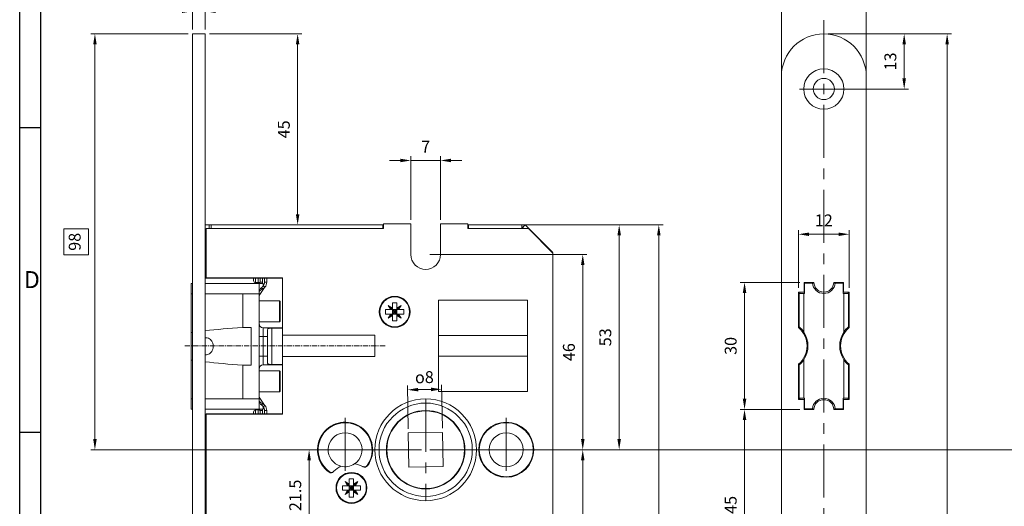
# Paper-space layout 'CLUDO.DIN.BB.SB22_11.2020.dwg' of a CAD drawing. Units: millimetres. Extents: x -126 to 705, y -54 to 530.
# Drawn here: x -126 to 106, y 220 to 335 of the extents above; entities that cross this region are included whole.
import ezdxf

# ---------------------------------------------------------------- set-up
doc = ezdxf.new("R2010")
doc.units = ezdxf.units.MM
doc.linetypes.add('MITTE', pattern=[2, 1.25, -0.25, 0.25, -0.25])
for name, color, linetype, lineweight in [('AM_0', 7, 'Continuous', 0), ('AM_5', 5, 'Continuous', 9), ('AM_BOR', 92, 'Continuous', 50), ('MITTEL', 1, 'MITTE', 9)]:
    doc.layers.add(name, color=color, linetype=linetype, lineweight=lineweight)
doc.layers.add('RAHM3', color=42, linetype='Continuous')
doc.styles.get("Standard").update_dxf_attribs({"font": 'ISOCP.SHX'})
doc.dimstyles.new('AM_ISO$0', dxfattribs={"dimtxt": 2, "dimasz": 2.5, "dimexe": 1, "dimexo": 1, "dimgap": 1.5, "dimtad": 1, "dimdsep": 46, "dimtxsty": 'Standard', "dimcen": 0, "dimclrd": 256, "dimclre": 256, "dimclrt": 42, "dimadec": 0, "dimazin": 2, "dimtp": 0.1, "dimtm": 0.1, "dimtfac": 0.71, "dimtmove": 0, "dimatfit": 3, "dimfxl": 1, "dimtzin": 0, "dimlwd": -1, "dimlwe": -1, "dimarcsym": 0})

# ---------------------------------------------------------------- blocks, each defined once
blk = doc.blocks.new('*D128')
at = {"layer": 'AM_5', "ltscale": 15}
for p, q in [((-12.87, 286.65), (16.4, 286.65)), ((15.4, 284.15), (15.4, 236.15)), ((-29.24, 233.65), (16.4, 233.65))]:
    blk.add_line(p, q, dxfattribs=at)
at = {"layer": 'AM_5'}
for points in [[(15.82, 284.15), (14.99, 284.15), (15.4, 286.65)], [(14.99, 236.15), (15.82, 236.15), (15.4, 233.65)]]:
    blk.add_solid(points, dxfattribs=at)
at = {"layer": 'Defpoints', "color": 0}
for p in [(-13.87, 286.65), (-30.24, 233.65), (15.4, 233.65)]:
    blk.add_point(p, dxfattribs=at)
at = {"layer": 'AM_5', "color": 42, "insert": (12.5, 260.15), "char_height": 2.8, "attachment_point": 5, "rotation": 90}
blk.add_mtext('53', dxfattribs=at)
blk = doc.blocks.new('*D129')
at = {"layer": 'AM_5', "ltscale": 15}
for p, q in [((-29.24, 233.65), (7.81, 233.65)), ((6.81, 231.15), (6.81, 164.15)), ((-29.24, 161.65), (7.81, 161.65))]:
    blk.add_line(p, q, dxfattribs=at)
at = {"layer": 'AM_5'}
for points in [[(7.23, 231.15), (6.4, 231.15), (6.81, 233.65)], [(6.4, 164.15), (7.23, 164.15), (6.81, 161.65)]]:
    blk.add_solid(points, dxfattribs=at)
at = {"layer": 'Defpoints', "color": 0}
for p in [(-30.24, 233.65), (-30.24, 161.65), (6.81, 161.65)]:
    blk.add_point(p, dxfattribs=at)
at = {"layer": 'AM_5', "color": 42, "insert": (3.91, 197.65), "char_height": 2.8, "attachment_point": 5, "rotation": 90}
blk.add_mtext('72', dxfattribs=at)
blk = doc.blocks.new('*D130')
at = {"layer": 'AM_5', "ltscale": 15}
for p, q in [((-29.24, 279.65), (7.81, 279.65)), ((6.81, 277.15), (6.81, 236.15)), ((-29.24, 233.65), (7.81, 233.65))]:
    blk.add_line(p, q, dxfattribs=at)
at = {"layer": 'AM_5'}
for points in [[(7.23, 277.15), (6.4, 277.15), (6.81, 279.65)], [(6.4, 236.15), (7.23, 236.15), (6.81, 233.65)]]:
    blk.add_solid(points, dxfattribs=at)
at = {"layer": 'Defpoints', "color": 0}
for p in [(-30.24, 279.65), (-30.24, 233.65), (6.81, 233.65)]:
    blk.add_point(p, dxfattribs=at)
at = {"layer": 'AM_5', "color": 42, "insert": (3.91, 256.65), "char_height": 2.8, "attachment_point": 5, "rotation": 90}
blk.add_mtext('46', dxfattribs=at)
blk = doc.blocks.new('*D136')
at = {"layer": 'AM_5', "ltscale": 15}
for p, q in [((-86.24, 331.65), (-109.25, 331.65)), ((-108.25, 329.15), (-108.25, 236.15)), ((-109.75, 285.7), (-115.55, 285.7)), ((-115.55, 285.7), (-115.55, 279.6)), ((-109.75, 279.6), (-109.75, 285.7)), ((-115.55, 279.6), (-109.75, 279.6)), ((-31.24, 233.65), (-109.25, 233.65))]:
    blk.add_line(p, q, dxfattribs=at)
at = {"layer": 'AM_5'}
for points in [[(-107.83, 329.15), (-108.66, 329.15), (-108.25, 331.65)], [(-108.66, 236.15), (-107.83, 236.15), (-108.25, 233.65)]]:
    blk.add_solid(points, dxfattribs=at)
at = {"layer": 'Defpoints', "color": 0}
for p in [(-85.24, 331.65), (-108.25, 233.65), (-30.24, 233.65)]:
    blk.add_point(p, dxfattribs=at)
at = {"layer": 'AM_5', "color": 42, "insert": (-112.65, 282.65), "char_height": 2.8, "attachment_point": 5, "rotation": 90}
blk.add_mtext('98', dxfattribs=at)
blk = doc.blocks.new('*D137')
at = {"layer": 'AM_5', "ltscale": 15}
for p, q in [((-33.74, 287.85), (-33.74, 302.82)), ((-26.74, 287.85), (-26.74, 302.82)), ((-36.24, 301.82), (-38.74, 301.82)), ((-33.74, 301.82), (-26.74, 301.82)), ((-24.24, 301.82), (-21.74, 301.82))]:
    blk.add_line(p, q, dxfattribs=at)
at = {"layer": 'AM_5'}
for points in [[(-36.24, 301.4), (-36.24, 302.23), (-33.74, 301.82)], [(-24.24, 302.23), (-24.24, 301.4), (-26.74, 301.82)]]:
    blk.add_solid(points, dxfattribs=at)
at = {"layer": 'Defpoints', "color": 0}
for p in [(-26.74, 301.82), (-33.74, 286.85), (-26.74, 286.85)]:
    blk.add_point(p, dxfattribs=at)
at = {"layer": 'AM_5', "color": 42, "insert": (-30.24, 304.72), "char_height": 2.8, "attachment_point": 5}
blk.add_mtext('7', dxfattribs=at)
blk = doc.blocks.new('*D138')
at = {"layer": 'AM_5', "ltscale": 15}
for p, q in [((-81.24, 331.65), (-59.43, 331.65)), ((-60.43, 329.15), (-60.43, 289.15)), ((-79.84, 286.65), (-59.43, 286.65))]:
    blk.add_line(p, q, dxfattribs=at)
at = {"layer": 'AM_5'}
for points in [[(-60.02, 329.15), (-60.85, 329.15), (-60.43, 331.65)], [(-60.85, 289.15), (-60.02, 289.15), (-60.43, 286.65)]]:
    blk.add_solid(points, dxfattribs=at)
at = {"layer": 'Defpoints', "color": 0}
for p in [(-82.24, 331.65), (-80.84, 286.65), (-60.43, 286.65)]:
    blk.add_point(p, dxfattribs=at)
at = {"layer": 'AM_5', "color": 42, "insert": (-63.33, 309.15), "char_height": 2.8, "attachment_point": 5, "rotation": 90}
blk.add_mtext('45', dxfattribs=at)
blk = doc.blocks.new('*D142')
at = {"layer": 'AM_5', "ltscale": 15}
for p, q in [((-31.24, 233.65), (-58.73, 233.65)), ((-57.73, 231.15), (-57.73, 214.65)), ((-31.24, 212.15), (-58.73, 212.15))]:
    blk.add_line(p, q, dxfattribs=at)
at = {"layer": 'AM_5'}
for points in [[(-57.31, 231.15), (-58.15, 231.15), (-57.73, 233.65)], [(-58.15, 214.65), (-57.31, 214.65), (-57.73, 212.15)]]:
    blk.add_solid(points, dxfattribs=at)
at = {"layer": 'Defpoints', "color": 0}
for p in [(-30.24, 233.65), (-57.73, 212.15), (-30.24, 212.15)]:
    blk.add_point(p, dxfattribs=at)
at = {"layer": 'AM_5', "color": 42, "insert": (-60.63, 222.9), "char_height": 2.8, "attachment_point": 5, "rotation": 90}
blk.add_mtext('21.5', dxfattribs=at)
blk = doc.blocks.new('*D143')
at = {"layer": 'AM_5', "ltscale": 15}
for p, q in [((-87.74, 336.99), (-90.24, 336.99)), ((-85.24, 332.65), (-85.24, 337.99)), ((-85.24, 336.99), (-82.24, 336.99)), ((-82.24, 332.65), (-82.24, 337.99)), ((-79.74, 336.99), (-73.1, 336.99))]:
    blk.add_line(p, q, dxfattribs=at)
at = {"layer": 'AM_5'}
for points in [[(-87.74, 336.57), (-87.74, 337.4), (-85.24, 336.99)], [(-79.74, 337.4), (-79.74, 336.57), (-82.24, 336.99)]]:
    blk.add_solid(points, dxfattribs=at)
at = {"layer": 'Defpoints', "color": 0}
for p in [(-82.24, 336.99), (-85.24, 331.65), (-82.24, 331.65)]:
    blk.add_point(p, dxfattribs=at)
at = {"layer": 'AM_5', "color": 42, "insert": (-75.17, 339.89), "char_height": 2.8, "attachment_point": 5}
blk.add_mtext('3', dxfattribs=at)
blk = doc.blocks.new('*D144')
at = {"layer": 'AM_5', "ltscale": 15}
for p, q in [((64.67, 331.65), (93.76, 331.65)), ((92.76, 99.15), (92.76, 329.15)), ((64.67, 96.65), (93.76, 96.65))]:
    blk.add_line(p, q, dxfattribs=at)
at = {"layer": 'AM_5'}
for points in [[(93.17, 329.15), (92.34, 329.15), (92.76, 331.65)], [(92.34, 99.15), (93.17, 99.15), (92.76, 96.65)]]:
    blk.add_solid(points, dxfattribs=at)
at = {"layer": 'Defpoints', "color": 0}
for p in [(63.67, 331.65), (92.76, 331.65), (63.67, 96.65)]:
    blk.add_point(p, dxfattribs=at)
at = {"layer": 'AM_5', "color": 42, "insert": (89.86, 214.15), "char_height": 2.8, "attachment_point": 5, "rotation": 90}
blk.add_mtext('235', dxfattribs=at)
blk = doc.blocks.new('*D145')
at = {"layer": 'AM_5', "ltscale": 15}
for p, q in [((-12.87, 286.65), (25.75, 286.65)), ((24.75, 284.15), (24.75, 134.15)), ((-12.87, 131.65), (25.75, 131.65))]:
    blk.add_line(p, q, dxfattribs=at)
at = {"layer": 'AM_5'}
for points in [[(25.17, 284.15), (24.34, 284.15), (24.75, 286.65)], [(24.34, 134.15), (25.17, 134.15), (24.75, 131.65)]]:
    blk.add_solid(points, dxfattribs=at)
at = {"layer": 'Defpoints', "color": 0}
for p in [(-13.87, 286.65), (-13.87, 131.65), (24.75, 131.65)]:
    blk.add_point(p, dxfattribs=at)
at = {"layer": 'AM_5', "color": 42, "insert": (21.85, 209.15), "char_height": 2.8, "attachment_point": 5, "rotation": 90}
blk.add_mtext('155', dxfattribs=at)
blk = doc.blocks.new('*D148')
at = {"layer": 'AM_5', "ltscale": 15}
for p, q in [((57.7, 271.77), (57.7, 285.43)), ((60.2, 284.43), (67.15, 284.43)), ((69.65, 271.77), (69.65, 285.43))]:
    blk.add_line(p, q, dxfattribs=at)
at = {"layer": 'AM_5'}
for points in [[(60.2, 284.84), (60.2, 284.01), (57.7, 284.43)], [(67.15, 284.01), (67.15, 284.84), (69.65, 284.43)]]:
    blk.add_solid(points, dxfattribs=at)
at = {"layer": 'Defpoints', "color": 0}
for p in [(69.65, 284.43), (57.7, 270.77), (69.65, 270.77)]:
    blk.add_point(p, dxfattribs=at)
at = {"layer": 'AM_5', "color": 42, "insert": (63.67, 287.33), "char_height": 2.8, "attachment_point": 5}
blk.add_mtext('12', dxfattribs=at)
blk = doc.blocks.new('*D149')
at = {"layer": 'AM_5', "ltscale": 15}
for p, q in [((53.67, 322.65), (53.67, 340.49)), ((71.17, 339.49), (56.17, 339.49)), ((73.67, 322.65), (73.67, 340.49))]:
    blk.add_line(p, q, dxfattribs=at)
at = {"layer": 'AM_5'}
for points in [[(56.17, 339.9), (56.17, 339.07), (53.67, 339.49)], [(71.17, 339.07), (71.17, 339.9), (73.67, 339.49)]]:
    blk.add_solid(points, dxfattribs=at)
at = {"layer": 'Defpoints', "color": 0}
for p in [(53.67, 339.49), (53.67, 321.65), (73.67, 321.65)]:
    blk.add_point(p, dxfattribs=at)
at = {"layer": 'AM_5', "color": 42, "insert": (63.67, 342.53), "char_height": 2.8, "attachment_point": 5}
blk.add_mtext('20 (18)', dxfattribs=at)
blk = doc.blocks.new('*D150')
at = {"layer": 'AM_5', "ltscale": 15}
for p, q in [((64.67, 331.65), (83.63, 331.65)), ((82.63, 329.15), (82.63, 321.15)), ((64.67, 318.65), (83.63, 318.65))]:
    blk.add_line(p, q, dxfattribs=at)
at = {"layer": 'AM_5'}
for points in [[(83.04, 329.15), (82.21, 329.15), (82.63, 331.65)], [(82.21, 321.15), (83.04, 321.15), (82.63, 318.65)]]:
    blk.add_solid(points, dxfattribs=at)
at = {"layer": 'Defpoints', "color": 0}
for p in [(63.67, 331.65), (63.67, 318.65), (82.63, 318.65)]:
    blk.add_point(p, dxfattribs=at)
at = {"layer": 'AM_5', "color": 42, "insert": (79.73, 325.15), "char_height": 2.8, "attachment_point": 5, "rotation": 90}
blk.add_mtext('13', dxfattribs=at)
blk = doc.blocks.new('*D187')
at = {"layer": 'AM_5', "ltscale": 15}
for p, q in [((-34.35, 238.6), (-34.53, 248.77)), ((-26.3, 238.74), (-26.48, 248.91)), ((-28.96, 247.87), (-32.01, 247.81))]:
    blk.add_line(p, q, dxfattribs=at)
at = {"layer": 'AM_5'}
for points in [[(-32.02, 248.23), (-32, 247.4), (-34.51, 247.77)], [(-28.95, 247.45), (-28.97, 248.28), (-26.46, 247.91)]]:
    blk.add_solid(points, dxfattribs=at)
at = {"layer": 'Defpoints', "color": 0}
for p in [(-34.51, 247.77), (-34.33, 237.6), (-26.28, 237.74)]:
    blk.add_point(p, dxfattribs=at)
at = {"layer": 'AM_5', "color": 42, "insert": (-30.54, 250.74), "char_height": 2.8, "attachment_point": 5, "rotation": 1}
blk.add_mtext('{\\Famgdt;o}8', dxfattribs=at)
blk = doc.blocks.new('*D196')
at = {"layer": 'AM_5', "ltscale": 15}
for p, q in [((58, 243.15), (43.97, 243.15)), ((44.97, 200.65), (44.97, 240.65)), ((58.97, 198.15), (43.97, 198.15))]:
    blk.add_line(p, q, dxfattribs=at)
at = {"layer": 'AM_5'}
for points in [[(45.39, 240.65), (44.56, 240.65), (44.97, 243.15)], [(44.56, 200.65), (45.39, 200.65), (44.97, 198.15)]]:
    blk.add_solid(points, dxfattribs=at)
at = {"layer": 'Defpoints', "color": 0}
for p in [(44.97, 243.15), (59, 243.15), (59.97, 198.15)]:
    blk.add_point(p, dxfattribs=at)
at = {"layer": 'AM_5', "color": 42, "insert": (42.07, 220.65), "char_height": 2.8, "attachment_point": 5, "rotation": 90}
blk.add_mtext('45', dxfattribs=at)
blk = doc.blocks.new('*D197')
at = {"layer": 'AM_5', "ltscale": 15}
for p, q in [((58, 273.1), (43.97, 273.1)), ((44.97, 270.6), (44.97, 245.65)), ((58, 243.15), (43.97, 243.15))]:
    blk.add_line(p, q, dxfattribs=at)
at = {"layer": 'AM_5'}
for points in [[(45.39, 270.6), (44.56, 270.6), (44.97, 273.1)], [(44.56, 245.65), (45.39, 245.65), (44.97, 243.15)]]:
    blk.add_solid(points, dxfattribs=at)
at = {"layer": 'Defpoints', "color": 0}
for p in [(59, 273.1), (44.97, 243.15), (59, 243.15)]:
    blk.add_point(p, dxfattribs=at)
at = {"layer": 'AM_5', "color": 42, "insert": (42.07, 258.12), "char_height": 2.8, "attachment_point": 5, "rotation": 90}
blk.add_mtext('30', dxfattribs=at)
blk = doc.blocks.new('DIN A1 QUERFORMAT')
at = {"layer": 'AM_BOR', "color": 1, "lineweight": 25}
for p, q in [((5, 5), (5, 579)), ((5, 363.75), (0, 363.75)), ((5, 292), (0, 292))]:
    blk.add_line(p, q, dxfattribs=at)
at = {"layer": 'RAHM3'}
blk.add_line((0, 0), (0, 584), dxfattribs=at)
at = {"layer": 'AM_BOR', "color": 1, "lineweight": 25}
blk.add_text('D', height=4, dxfattribs=at).set_placement((1, 326))
blk = doc.blocks.new('*D778')
at = {"layer": 'AM_5', "ltscale": 15}
for p, q in [((441.83, 322.65), (396.9, 322.65)), ((397.9, 320.15), (397.9, 236.15)), ((-29.24, 233.65), (398.9, 233.65))]:
    blk.add_line(p, q, dxfattribs=at)
at = {"layer": 'AM_5'}
for points in [[(398.31, 320.15), (397.48, 320.15), (397.9, 322.65)], [(397.48, 236.15), (398.31, 236.15), (397.9, 233.65)]]:
    blk.add_solid(points, dxfattribs=at)
at = {"layer": 'Defpoints', "color": 0}
for p in [(442.83, 322.65), (-30.24, 233.65), (397.9, 233.65)]:
    blk.add_point(p, dxfattribs=at)
at = {"layer": 'AM_5', "color": 42, "insert": (394.18, 278.15), "char_height": 2.8, "attachment_point": 5, "rotation": 90}
blk.add_mtext('89{}{\\H0.71x;\\C1;\\S +3^ 0;}', dxfattribs=at)

psp = doc.layouts.new('CLUDO.DIN.BB.SB22_11.2020.dwg')

# ---------------------------------------------------------------- linework, layer by layer
at = {"layer": 'AM_0'}
for p, q in [((-85.237, 331.649), (-85.237, 96.649)), ((-82.237, 331.649), (-85.237, 331.649)), ((-82.237, 331.649), (-82.237, 96.649)), ((53.674, 106.649), (53.674, 321.649)), ((73.674, 321.649), (73.674, 106.649)), ((-82.237, 286.649), (-81.337, 286.649)), ((-82.037, 285.749), (-80.837, 285.749)), ((-82.037, 274.149), (-82.037, 285.749)), ((-81.337, 286.649), (-80.837, 286.649)), ((-81.337, 286.649), (-81.337, 285.749)), ((-80.837, 286.649), (-40.312, 286.649)), ((-80.837, 285.749), (-80.837, 286.649)), ((-40.312, 285.749), (-80.837, 285.749)), ((-40.312, 286.649), (-40.212, 286.649)), ((-40.312, 285.749), (-40.312, 286.649)), ((-40.312, 285.749), (-40.212, 285.749)), ((-40.212, 285.749), (-40.212, 286.849)), ((-40.212, 286.849), (-33.737, 286.849)), ((-33.737, 279.649), (-33.737, 286.849)), ((-26.737, 286.849), (-20.262, 286.849)), ((-26.737, 286.849), (-26.737, 279.649)), ((-20.262, 286.849), (-20.262, 285.749)), ((-20.262, 286.649), (-20.162, 286.649)), ((-20.262, 285.749), (-20.162, 285.749)), ((-20.162, 286.649), (-7.574, 286.649)), ((-20.162, 286.649), (-20.162, 285.749)), ((-7.574, 285.749), (-20.162, 285.749)), ((-7.574, 286.649), (-7.574, 285.749)), ((-7.374, 286.013), (-7.574, 285.813)), ((-7.574, 285.749), (-5.987, 285.749)), ((-7.374, 286.013), (-6.737, 286.649)), ((-7.11, 285.749), (-7.374, 286.013)), ((-6.737, 286.649), (-0.237, 280.149)), ((-5.987, 285.749), (-0.237, 279.999)), ((-0.237, 280.149), (-0.312, 280.074)), ((-0.237, 279.999), (-0.237, 138.399)), ((-82.037, 274.049), (-82.237, 274.049)), ((-82.237, 274.049), (-82.037, 274.049)), ((-82.037, 274.149), (-64.037, 274.149)), ((-82.037, 274.049), (-64.037, 274.049)), ((-82.037, 274.049), (-64.037, 274.049)), ((-70.837, 273.524), (-70.837, 274.049)), ((-70.337, 274.049), (-70.337, 273.024)), ((-69.737, 273.024), (-69.737, 274.049)), ((-69.237, 273.124), (-69.237, 274.049)), ((-68.737, 274.049), (-68.737, 273.124)), ((-68.237, 273.124), (-68.237, 274.049)), ((-67.737, 274.049), (-67.737, 273.124)), ((-64.037, 274.149), (-64.037, 242.149)), ((-64.037, 274.099), (-64.037, 242.099)), ((-64.037, 274.049), (-64.037, 242.049)), ((-85.537, 272.824), (-85.537, 270.374)), ((-85.237, 272.824), (-85.537, 272.824)), ((-69.537, 272.824), (-82.237, 272.824)), ((-70.337, 273.024), (-69.737, 273.024)), ((-69.537, 272.824), (-69.537, 270.374)), ((-69.537, 272.824), (-68.537, 272.824)), ((-68.063, 272.092), (-69.537, 269.986)), ((-69.237, 273.124), (-68.737, 273.124)), ((-68.537, 272.824), (-68.537, 272.294)), ((-68.153, 271.974), (-68.537, 272.294)), ((-67.737, 273.124), (-68.237, 273.124)), ((58.999, 273.099), (58.999, 270.774)), ((61.324, 273.099), (58.999, 273.099)), ((58.999, 272.649), (59.124, 272.649)), ((59.124, 270.474), (59.124, 272.924)), ((60.985, 272.924), (59.124, 272.924)), ((59.174, 272.924), (59.174, 273.099)), ((59.224, 273.099), (59.224, 272.924)), ((61.335, 272.924), (60.985, 272.924)), ((61.174, 272.924), (61.174, 273.099)), ((66.362, 272.924), (66.013, 272.924)), ((68.349, 273.099), (66.023, 273.099)), ((66.174, 273.099), (66.174, 272.924)), ((68.224, 272.924), (66.362, 272.924)), ((66.774, 273.099), (66.774, 272.924)), ((68.224, 272.924), (68.224, 273.099)), ((68.224, 272.924), (68.224, 270.474)), ((68.349, 270.774), (68.349, 273.099)), ((-85.537, 270.374), (-85.237, 270.374)), ((-85.537, 270.374), (-85.537, 261.291)), ((-82.237, 270.374), (-73.387, 270.374)), ((-69.537, 270.374), (-73.387, 270.374)), ((-73.387, 270.374), (-73.387, 262.495)), ((-69.537, 245.674), (-69.537, 270.374)), ((58.999, 270.774), (57.699, 270.774)), ((57.699, 270.774), (57.699, 262.435)), ((57.874, 270.474), (58.937, 270.474)), ((57.874, 270.474), (57.874, 262.595)), ((57.974, 270.774), (57.974, 270.474)), ((58.937, 270.474), (59.124, 270.474)), ((58.937, 270.474), (58.937, 261.391)), ((68.224, 270.474), (68.411, 270.474)), ((69.649, 270.774), (68.349, 270.774)), ((68.411, 270.474), (69.474, 270.474)), ((68.411, 270.474), (68.411, 261.391)), ((69.424, 270.474), (69.424, 270.774)), ((69.474, 270.474), (69.474, 262.595)), ((69.649, 262.435), (69.649, 270.774)), ((-64.737, 268.774), (-69.537, 268.774)), ((-64.537, 268.574), (-64.737, 268.774)), ((-64.737, 263.774), (-64.737, 268.774)), ((-64.537, 268.574), (-64.537, 263.974)), ((-64.527, 267.774), (-64.537, 267.774)), ((-64.527, 267.774), (-64.527, 264.774)), ((-39.058, 267.669), (-38.052, 267.056)), ((-39.058, 267.669), (-38.052, 266.664)), ((-38.444, 266.664), (-39.058, 267.669)), ((-38.052, 267.056), (-38.052, 268.299)), ((-38.052, 268.299), (-37.022, 268.299)), ((-37.022, 268.299), (-37.022, 267.056)), ((-36.017, 267.669), (-37.022, 266.664)), ((-37.022, 267.056), (-36.017, 267.669)), ((-36.017, 267.669), (-36.631, 266.664)), ((-27.237, 268.884), (-6.237, 268.884)), ((-27.237, 261.718), (-27.237, 268.884)), ((-6.237, 268.884), (-6.237, 261.718)), ((57.874, 268.649), (57.699, 268.649)), ((69.574, 268.899), (69.474, 268.899)), ((69.574, 268.899), (69.574, 263.399)), ((-64.537, 264.774), (-64.527, 264.774)), ((-39.687, 266.664), (-38.444, 266.664)), ((-39.687, 265.634), (-39.687, 266.664)), ((-38.444, 265.634), (-39.687, 265.634)), ((-39.058, 264.629), (-38.444, 265.634)), ((-39.058, 264.629), (-38.052, 265.634)), ((-38.052, 265.242), (-39.058, 264.629)), ((-38.052, 266.664), (-38.444, 266.664)), ((-38.444, 265.634), (-38.052, 265.634)), ((-38.052, 267.056), (-38.052, 266.664)), ((-38.052, 265.634), (-38.052, 266.664)), ((-37.022, 266.664), (-38.052, 266.664)), ((-38.052, 266.664), (-37.537, 266.149)), ((-37.537, 266.149), (-38.052, 266.149)), ((-37.537, 266.149), (-38.052, 265.634)), ((-38.052, 265.634), (-38.052, 265.242)), ((-38.052, 265.634), (-37.022, 265.634)), ((-38.052, 263.999), (-38.052, 265.242)), ((-37.537, 266.149), (-37.022, 266.664)), ((-37.537, 266.664), (-37.537, 266.149)), ((-37.022, 266.149), (-37.537, 266.149)), ((-37.022, 265.634), (-37.537, 266.149)), ((-37.537, 266.149), (-37.537, 265.634)), ((-37.022, 266.664), (-37.022, 267.056)), ((-36.631, 266.664), (-37.022, 266.664)), ((-37.022, 266.664), (-37.022, 265.634)), ((-36.017, 264.629), (-37.022, 265.634)), ((-37.022, 265.242), (-37.022, 265.634)), ((-37.022, 265.634), (-36.631, 265.634)), ((-36.017, 264.629), (-37.022, 265.242)), ((-37.022, 265.242), (-37.022, 263.999)), ((-36.631, 266.664), (-35.387, 266.664)), ((-36.631, 265.634), (-36.017, 264.629)), ((-35.387, 265.634), (-36.631, 265.634)), ((-35.387, 266.664), (-35.387, 265.634)), ((-71.387, 262.495), (-73.387, 262.495)), ((-71.387, 253.553), (-71.387, 262.495)), ((-69.537, 263.774), (-64.737, 263.774)), ((-64.737, 263.774), (-64.537, 263.974)), ((-37.022, 263.999), (-38.052, 263.999)), ((57.699, 263.649), (57.874, 263.649)), ((57.874, 262.595), (57.874, 262.283)), ((69.474, 263.399), (69.574, 263.399)), ((69.474, 262.283), (69.474, 262.595)), ((-85.537, 261.291), (-85.537, 254.757)), ((-69.537, 260.374), (-68.537, 260.374)), ((-68.537, 262.374), (-68.537, 260.374)), ((-64.037, 262.374), (-68.537, 262.374)), ((-68.537, 260.374), (-68.537, 255.674)), ((-67.537, 260.374), (-68.537, 260.374)), ((-67.537, 260.374), (-67.537, 261.802)), ((-67.537, 260.374), (-67.537, 255.674)), ((-66.537, 262.334), (-66.537, 253.715)), ((-66.537, 262.334), (-64.037, 262.334)), ((-64.037, 260.649), (-42.237, 260.649)), ((-42.237, 260.649), (-42.237, 255.649)), ((-27.237, 260.569), (-27.237, 261.718)), ((-27.237, 260.569), (-6.237, 260.569)), ((-27.237, 260.569), (-27.237, 255.73)), ((-6.237, 261.718), (-6.237, 260.569)), ((-6.237, 255.73), (-6.237, 260.569)), ((-68.537, 255.674), (-69.537, 255.674)), ((-68.537, 255.674), (-68.537, 253.674)), ((-67.537, 255.674), (-68.537, 255.674)), ((-67.537, 254.246), (-67.537, 255.674)), ((-42.237, 255.649), (-64.037, 255.649)), ((-27.237, 255.73), (-6.237, 255.73)), ((-27.237, 254.581), (-27.237, 255.73)), ((-6.237, 255.73), (-6.237, 254.581)), ((-85.537, 254.757), (-85.537, 245.674)), ((-73.387, 253.553), (-71.387, 253.553)), ((-73.387, 253.553), (-73.387, 245.674)), ((-64.037, 253.674), (-68.537, 253.674)), ((-64.037, 253.715), (-66.537, 253.715)), ((-27.237, 247.414), (-27.237, 254.581)), ((-6.237, 254.581), (-6.237, 247.414)), ((57.699, 253.814), (57.699, 245.474)), ((57.874, 253.965), (57.874, 253.653)), ((57.874, 253.653), (57.874, 245.774)), ((58.937, 254.857), (58.937, 245.774)), ((68.411, 254.857), (68.411, 245.774)), ((69.474, 253.653), (69.474, 253.965)), ((69.474, 253.653), (69.474, 245.774)), ((69.649, 245.474), (69.649, 253.814)), ((-64.737, 252.274), (-69.537, 252.274)), ((-64.537, 252.074), (-64.737, 252.274)), ((-64.737, 247.274), (-64.737, 252.274)), ((-64.537, 252.074), (-64.537, 247.476)), ((-64.527, 251.274), (-64.537, 251.274)), ((-64.527, 251.274), (-64.527, 248.274)), ((57.874, 250.049), (57.699, 250.049)), ((57.699, 250.024), (57.874, 250.024)), ((57.874, 249.481), (57.699, 249.481)), ((-69.537, 247.274), (-64.737, 247.274)), ((-64.737, 247.274), (-64.537, 247.474)), ((-64.537, 248.274), (-64.527, 248.274)), ((-64.537, 247.476), (-64.537, 247.474)), ((-6.237, 247.414), (-27.237, 247.414)), ((57.699, 246.191), (57.874, 246.191)), ((-85.237, 245.674), (-85.537, 245.674)), ((-85.537, 245.674), (-85.537, 243.224)), ((-73.387, 245.674), (-82.237, 245.674)), ((-69.537, 245.674), (-73.387, 245.674)), ((-69.537, 246.062), (-68.063, 243.957)), ((-69.537, 245.674), (-69.537, 243.224)), ((-68.537, 243.755), (-68.153, 244.074)), ((57.699, 245.735), (57.974, 245.735)), ((57.699, 245.474), (58.999, 245.474)), ((58.937, 245.774), (57.874, 245.774)), ((57.974, 245.774), (57.974, 245.474)), ((59.124, 245.774), (58.937, 245.774)), ((58.999, 245.474), (58.999, 243.149)), ((59.124, 243.324), (59.124, 245.774)), ((68.224, 245.774), (68.224, 243.324)), ((68.411, 245.774), (68.224, 245.774)), ((68.349, 243.149), (68.349, 245.474)), ((68.349, 245.474), (69.649, 245.474)), ((69.474, 245.774), (68.411, 245.774)), ((69.424, 245.474), (69.424, 245.774)), ((-85.237, 243.224), (-85.537, 243.224)), ((-69.537, 243.224), (-82.237, 243.224)), ((-82.237, 242.049), (-82.037, 242.049)), ((-82.037, 132.649), (-82.037, 242.149)), ((-64.037, 242.099), (-82.037, 242.099)), ((-64.037, 242.099), (-82.037, 242.099)), ((-64.037, 242.049), (-82.037, 242.049)), ((-64.037, 242.049), (-82.037, 242.049)), ((-70.837, 242.049), (-70.837, 242.524)), ((-69.737, 243.024), (-70.337, 243.024)), ((-70.337, 243.024), (-70.337, 242.049)), ((-69.737, 242.049), (-69.737, 243.024)), ((-68.537, 243.224), (-69.537, 243.224)), ((-68.737, 242.924), (-69.237, 242.924)), ((-69.237, 242.049), (-69.237, 242.924)), ((-68.737, 242.924), (-68.737, 242.049)), ((-68.537, 243.755), (-68.537, 243.224)), ((-68.237, 242.924), (-67.737, 242.924)), ((-68.237, 242.049), (-68.237, 242.924)), ((-67.737, 242.924), (-67.737, 242.049)), ((59.124, 243.599), (58.999, 243.599)), ((58.999, 243.149), (61.324, 243.149)), ((59.124, 243.324), (60.985, 243.324)), ((59.174, 243.149), (59.174, 243.324)), ((59.467, 243.324), (59.275, 243.149)), ((60.985, 243.324), (61.335, 243.324)), ((61.046, 243.149), (61.174, 243.288)), ((61.174, 243.149), (61.174, 243.324)), ((66.013, 243.324), (66.362, 243.324)), ((66.023, 243.149), (68.349, 243.149)), ((66.174, 243.324), (66.174, 243.149)), ((66.362, 243.324), (68.224, 243.324)), ((67.513, 243.149), (67.506, 243.324)), ((68.174, 243.324), (68.174, 243.149)), ((68.224, 243.149), (68.224, 243.324)), ((-34.332, 237.603), (-26.283, 237.744)), ((-34.192, 229.555), (-34.332, 237.603)), ((-26.283, 237.744), (-26.143, 229.695)), ((-26.143, 229.695), (-34.192, 229.555)), ((-49.258, 226.169), (-48.252, 225.556)), ((-49.258, 226.169), (-48.252, 225.164)), ((-48.644, 225.164), (-49.258, 226.169)), ((-48.252, 225.556), (-48.252, 226.799)), ((-48.252, 226.799), (-47.222, 226.799)), ((-48.252, 225.556), (-48.252, 225.164)), ((-47.222, 226.799), (-47.222, 225.556)), ((-46.217, 226.169), (-47.222, 225.164)), ((-47.222, 225.556), (-46.217, 226.169)), ((-47.222, 225.164), (-47.222, 225.556)), ((-46.217, 226.169), (-46.831, 225.164)), ((-49.887, 225.164), (-48.644, 225.164)), ((-49.887, 224.134), (-49.887, 225.164)), ((-48.644, 224.134), (-49.887, 224.134)), ((-49.258, 223.129), (-48.644, 224.134)), ((-49.258, 223.129), (-48.252, 224.134)), ((-48.252, 223.742), (-49.258, 223.129)), ((-48.252, 225.164), (-48.644, 225.164)), ((-48.644, 224.134), (-48.252, 224.134)), ((-48.252, 224.134), (-48.252, 225.164)), ((-47.222, 225.164), (-48.252, 225.164)), ((-48.252, 225.164), (-47.737, 224.649)), ((-47.737, 224.649), (-48.252, 224.649)), ((-47.737, 224.649), (-48.252, 224.134)), ((-48.252, 224.134), (-48.252, 223.742)), ((-48.252, 224.134), (-47.222, 224.134)), ((-48.252, 222.499), (-48.252, 223.742)), ((-47.737, 224.649), (-47.222, 225.164)), ((-47.737, 225.164), (-47.737, 224.649)), ((-47.222, 224.649), (-47.737, 224.649)), ((-47.222, 224.134), (-47.737, 224.649)), ((-47.737, 224.649), (-47.737, 224.134)), ((-46.831, 225.164), (-47.222, 225.164)), ((-47.222, 225.164), (-47.222, 224.134)), ((-46.217, 223.129), (-47.222, 224.134)), ((-47.222, 223.742), (-47.222, 224.134)), ((-47.222, 224.134), (-46.831, 224.134)), ((-46.217, 223.129), (-47.222, 223.742)), ((-47.222, 223.742), (-47.222, 222.499)), ((-46.831, 225.164), (-45.587, 225.164)), ((-46.831, 224.134), (-46.217, 223.129)), ((-45.587, 224.134), (-46.831, 224.134)), ((-45.587, 225.164), (-45.587, 224.134)), ((-47.222, 222.499), (-48.252, 222.499))]:
    psp.add_line(p, q, dxfattribs=at)
at = {"layer": 'AM_0', "flags": 128}
for points in [[(-68.895, 271.443), (-68.869, 271.461), (-68.851, 271.494), (-68.839, 271.541), (-68.835, 271.599), (-68.839, 271.667), (-68.851, 271.744), (-68.869, 271.825), (-68.895, 271.91)], [(-68.895, 244.138), (-68.869, 244.223), (-68.851, 244.305), (-68.839, 244.381), (-68.835, 244.449), (-68.839, 244.508), (-68.851, 244.554), (-68.869, 244.587), (-68.895, 244.605)]]:
    psp.add_lwpolyline(points, dxfattribs=at)
at = {"layer": 'AM_0'}
for centre, radius in [((63.674, 318.649), 4.75), ((63.674, 318.649), 2.5), ((-37.537, 266.149), 3.65), ((-37.537, 266.149), 3.5), ((-30.237, 233.649), 12), ((-30.237, 233.649), 11), ((-30.237, 233.649), 11), ((-30.237, 233.649), 9.25), ((-30.237, 233.649), 9.175), ((-30.237, 233.649), 9.15), ((-11.237, 233.649), 6.5), ((-11.237, 233.649), 6.366), ((-11.237, 233.649), 4), ((-47.737, 224.649), 3.65), ((-47.737, 224.649), 3.5)]:
    psp.add_circle(centre, radius, dxfattribs=at)
for centre, radius, start, end in [((63.674, 321.649), 10, 0, 180), ((-30.237, 279.649), 3.5, 180, 0), ((-70.337, 273.524), 0.5, 180, 270), ((-69.737, 273.524), 0.5, 270, 0), ((-69.537, 273.124), 0.3, 270, 0), ((-69.537, 273.124), 0.8, 337.97569, 0), ((-69.537, 273.124), 1.3, 320.28486, 0), ((-69.537, 273.124), 1.8, 320.28486, 0), ((63.674, 273.174), 2.7, 185.31277, 354.68723), ((63.674, 273.149), 2.35, 181.21915, 358.78085), ((-68.537, 270.509), 1, 110.92483, 180), ((-68.537, 263.374), 1, 180, 270), ((54.124, 258.124), 5.6, 309.67208, 50.32792), ((54.024, 258.124), 5.9, 33.6219, 49.26644), ((73.224, 258.124), 5.6, 129.67208, 230.32792), ((73.324, 258.124), 5.9, 130.73356, 146.3781), ((54.024, 258.124), 5.9, 326.3781, 33.6219), ((73.324, 258.124), 5.9, 146.3781, 213.6219), ((-68.537, 252.674), 1, 90, 180), ((54.024, 258.124), 5.9, 310.73356, 326.3781), ((73.324, 258.124), 5.9, 213.6219, 229.26644), ((-68.537, 245.54), 1, 180, 249.07517), ((-69.537, 242.924), 1.8, 0, 39.71514), ((63.674, 243.074), 2.7, 5.31277, 174.68723), ((63.674, 243.099), 2.35, 1.21915, 178.78085), ((-70.337, 242.524), 0.5, 90, 180), ((-69.737, 242.524), 0.5, 0, 90), ((-69.537, 242.924), 0.3, 0, 90), ((-69.537, 242.924), 0.8, 0, 22.02431), ((-69.537, 242.924), 1.3, 0, 39.71514), ((-49.237, 233.649), 6.5, 324.53989, 234.38475), ((-49.237, 233.649), 6.366, 324.37338, 234.55127), ((-49.237, 233.649), 4, 303.31243, 255.61221), ((-49.237, 233.649), 4, 255.61221, 303.31243), ((-47.737, 224.649), 5.7, 62.54546, 82.97811), ((-44.721, 230.429), 0.82, 241.7398, 323.44012), ((-52.557, 229.038), 0.819, 235.33416, 318.40139), ((-52.465, 229.139), 0.82, 235.48539, 317.18397), ((-47.737, 224.649), 5.7, 136.37919, 137.57053), ((-47.737, 224.649), 5.7, 115.94654, 136.37919), ((-47.737, 224.649), 5.7, 61.35411, 62.54546), ((-44.602, 230.364), 0.819, 240.52248, 323.59126)]:
    psp.add_arc(centre, radius, start, end, dxfattribs=at)
for centre, major_axis, ratio, start_param, end_param in [((-68.537, 270.509), (0, 1.5), 0.6666667, 0.3652072, 1.5707963), ((-29.382, 258.024), (67.437, 0), 0.0874887, 2.2817311, 2.4715181), ((-29.382, 258.024), (67.437, 0), 0.0874887, 2.5467936, 2.5547799), ((-29.382, 258.024), (67.437, 0), 0.0874887, 3.7284054, 3.7363917), ((-29.382, 258.024), (67.437, 0), 0.0874887, 3.8116672, 4.0014542), ((-68.537, 245.54), (0, 1.5), 0.6666667, 1.5707963, 2.7763854)]:
    psp.add_ellipse(centre, major_axis=major_axis, ratio=ratio, start_param=start_param, end_param=end_param, dxfattribs=at)
for points, knots in [([(-68.895, 271.91), (-68.865, 271.929), (-68.803, 271.967), (-68.711, 272.052), (-68.618, 272.159), (-68.565, 272.248), (-68.537, 272.294)], [0, 0, 0, 0, 0.2071363, 0.4199969, 0.7063548, 1, 1, 1, 1]), ([(-68.153, 271.974), (-68.274, 271.849), (-68.492, 271.623), (-68.771, 271.498), (-68.895, 271.443)], [0, 0, 0, 0, 0.5561665, 1, 1, 1, 1]), ([(-67.537, 261.802), (-67.53, 261.889), (-67.516, 262.05), (-67.373, 262.205), (-67.15, 262.289), (-66.86, 262.328), (-66.646, 262.332), (-66.537, 262.334)], [0, 0, 0, 0, 0.2315717, 0.4273985, 0.6236894, 0.809909, 1, 1, 1, 1]), ([(-80.356, 258.024), (-80.377, 258.269), (-80.419, 258.759), (-80.742, 259.372), (-81.202, 259.811), (-81.715, 260.012), (-82.085, 260.049), (-82.237, 260.013)], [0, 0, 0, 0, 0.22732236, 0.4550672, 0.63708465, 0.82014686, 0.96728463, 0.96728463, 0.96728463, 0.96728463]), ([(-82.237, 256.048), (-82.213, 256.041), (-82.032, 255.997), (-81.677, 256.05), (-81.231, 256.233), (-80.84, 256.569), (-80.528, 257.059), (-80.375, 257.574), (-80.361, 257.91), (-80.356, 258.024)], [0.0325233, 0.0325233, 0.0325233, 0.0325233, 0.05672371, 0.20703088, 0.35101424, 0.50702818, 0.68679958, 0.89400793, 1, 1, 1, 1]), ([(-66.537, 253.715), (-66.647, 253.717), (-66.866, 253.721), (-67.156, 253.76), (-67.373, 253.844), (-67.502, 253.987), (-67.536, 254.134), (-67.537, 254.228), (-67.537, 254.246)], [0, 0, 0, 0, 0.1920777, 0.38425124, 0.57358317, 0.75953799, 0.95552354, 1, 1, 1, 1]), ([(-68.895, 244.605), (-68.771, 244.55), (-68.492, 244.425), (-68.274, 244.2), (-68.153, 244.074)], [0, 0, 0, 0, 0.4438335, 1, 1, 1, 1]), ([(-68.537, 243.755), (-68.594, 243.844), (-68.69, 243.998), (-68.834, 244.097), (-68.895, 244.138)], [0, 0, 0, 0, 0.580089, 1, 1, 1, 1])]:
    psp.add_open_spline(points, degree=3, knots=knots, dxfattribs=at)
at = {"layer": 'MITTEL', "ltscale": 10}
for p, q in [((63.674, 334.904), (63.674, 93.943)), ((57.924, 318.649), (69.424, 318.649)), ((-30.237, 245.649), (-30.237, 221.649)), ((-49.237, 241.149), (-49.237, 226.149)), ((-11.237, 241.149), (-11.237, 226.149)), ((-56.737, 233.649), (-41.737, 233.649)), ((-18.737, 233.649), (-3.737, 233.649))]:
    psp.add_line(p, q, dxfattribs=at)
at = {"layer": 'MITTEL'}
psp.add_line((-87.079, 258.099), (-39.661, 258.099), dxfattribs=at)

# ---------------------------------------------------------------- block references
at = {"layer": 'AM_5', "lineweight": 0}
psp.add_blockref('DIN A1 QUERFORMAT', (-125.992, -54.259), dxfattribs=at)

# ---------------------------------------------------------------- dimensions: what is measured, and where the dimension line sits
at = {"layer": 'AM_5', "ltscale": 15}
dim = psp.add_linear_dim(base=(53.674, 339.486), p1=(73.674, 321.649), p2=(53.674, 321.649), text='<> (18)', dimstyle='AM_ISO$0', override={"dimtxt": 2.8}, dxfattribs=at)
dim.commit()
dim.dimension.update_dxf_attribs({"geometry": '*D149', "text_midpoint": (63.674, 342.532)})
for base, p1, p2, override, picture, middle in [((-82.237, 336.985), (-85.237, 331.649), (-82.237, 331.649), {"dimtxt": 2.8}, '*D143', (-75.169, 339.885)), ((-26.737, 301.816), (-33.737, 286.849), (-26.737, 286.849), {"dimtxt": 2.8}, '*D137', (-30.237, 304.716)), ((69.649, 284.425), (57.699, 270.774), (69.649, 270.774), {"dimtxt": 2.8, "dimdec": 0}, '*D148', (63.674, 287.325))]:
    dim = psp.add_linear_dim(base=base, p1=p1, p2=p2, dimstyle='AM_ISO$0', override=override, dxfattribs=at)
    dim.commit()
    dim.dimension.update_dxf_attribs({"geometry": picture, "text_midpoint": middle})
for base, p1, p2, override, picture, middle in [((-108.245, 233.649), (-85.237, 331.649), (-30.237, 233.649), {"dimtxt": 2.8, "dimgap": -1.5}, '*D136', (-112.645, 282.649)), ((-60.435, 286.649), (-82.237, 331.649), (-80.837, 286.649), {"dimtxt": 2.8}, '*D138', (-63.335, 309.149)), ((92.757, 331.649), (63.674, 96.649), (63.674, 331.649), {"dimtxt": 2.8}, '*D144', (89.857, 214.149)), ((82.627, 318.649), (63.674, 331.649), (63.674, 318.649), {"dimtxt": 2.8}, '*D150', (79.727, 325.149)), ((15.404, 233.649), (-13.868, 286.649), (-30.237, 233.649), {"dimtxt": 2.8}, '*D128', (12.504, 260.149)), ((24.752, 131.649), (-13.868, 286.649), (-13.868, 131.649), {"dimtxt": 2.8}, '*D145', (21.852, 209.149)), ((6.814, 233.649), (-30.237, 279.649), (-30.237, 233.649), {"dimtxt": 2.8}, '*D130', (3.914, 256.649)), ((44.973, 243.149), (58.999, 273.099), (58.999, 243.149), {"dimtxt": 2.8, "dimdec": 0}, '*D197', (42.073, 258.124)), ((44.973, 243.149), (59.974, 198.149), (58.999, 243.149), {"dimtxt": 2.8}, '*D196', (42.073, 220.649)), ((-57.73, 212.149), (-30.237, 233.649), (-30.237, 212.149), {"dimtxt": 2.8}, '*D142', (-60.63, 222.899)), ((6.814, 161.649), (-30.237, 233.649), (-30.237, 161.649), {"dimtxt": 2.8}, '*D129', (3.914, 197.649))]:
    dim = psp.add_linear_dim(base=base, p1=p1, p2=p2, angle=90, dimstyle='AM_ISO$0', override=override, dxfattribs=at)
    dim.commit()
    dim.dimension.update_dxf_attribs({"geometry": picture, "text_midpoint": middle})
dim = psp.add_linear_dim(base=(397.898, 233.649), p1=(442.829, 322.649), p2=(-30.237, 233.649), angle=90, text='<>{}{\\H0.71x;\\C1;\\S +3^ 0;}', dimstyle='AM_ISO$0', override={"dimtxt": 2.8}, dxfattribs=at)
dim.commit()
dim.dimension.update_dxf_attribs({"geometry": '*D778', "text_midpoint": (394.182, 278.149)})
dim = psp.add_aligned_dim(p1=(-26.283, 237.744), p2=(-34.332, 237.603), distance=-10.168, text='{\\Famgdt;o}8', dimstyle='AM_ISO$0', override={"dimtxt": 2.8}, dxfattribs=at)
dim.commit()
dim.dimension.update_dxf_attribs({"geometry": '*D187', "text_midpoint": (-30.536, 250.739)})

doc.saveas('drawing.dxf')
